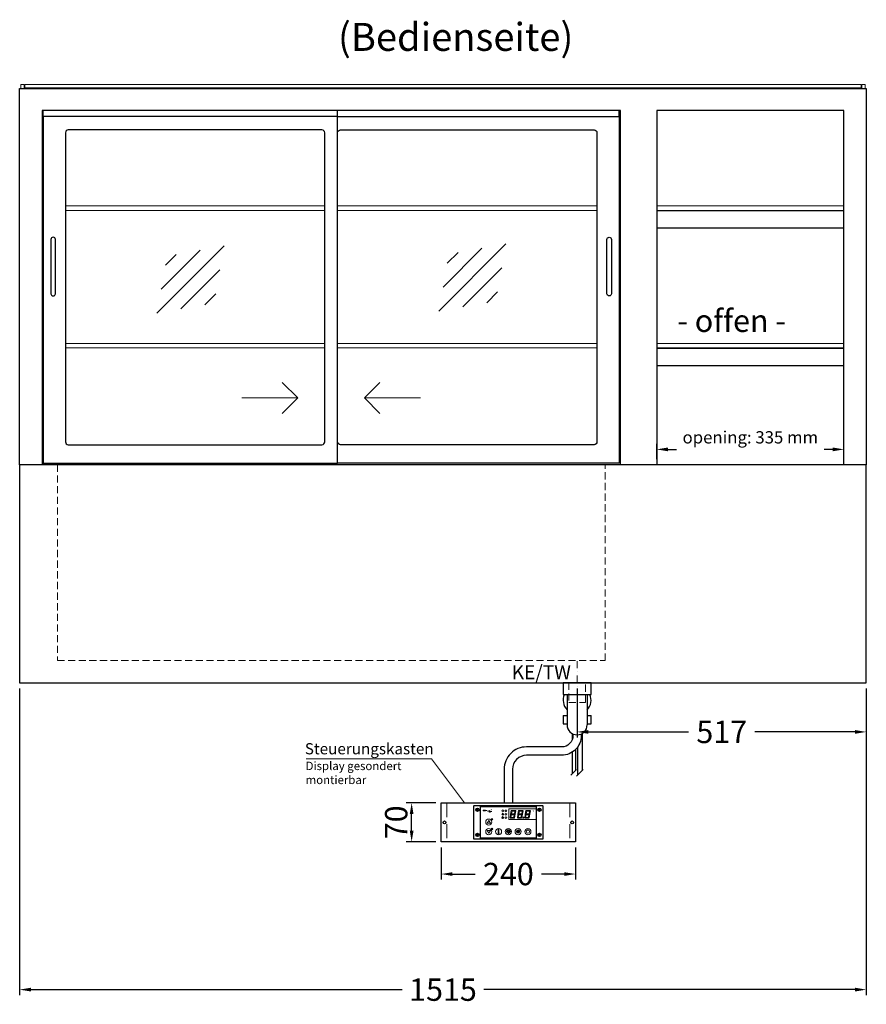
# Model space of a CAD drawing. Units: millimetres. Extents: x 0 to 35692, y 155 to 33414.
# Drawn here: x 29397 to 30912, y 10517 to 12278 of the extents above; entities that cross this region are included whole.
import ezdxf
from ezdxf.enums import TextEntityAlignment as Align

# ---------------------------------------------------------------- set-up
doc = ezdxf.new("R2010")
doc.units = ezdxf.units.MM
doc.header["$LTSCALE"] = 2
doc.header["$PDMODE"] = 34
doc.header["$PDSIZE"] = 5
for name, pattern in [('AUSGEZOGEN', [0]), ('STRICHPUNKT2', [12.7, 6.35, -3.175, 0, -3.175]), ('VERDECKT', [9.525, 6.35, -3.175])]:
    doc.linetypes.add(name, pattern=pattern)
for name, color, linetype, lineweight in [('A_BEMASSUNG', 1, 'Continuous', 13), ('A_GLAS', 4, 'Continuous', 20), ('A_HILFSLINIEN', 7, 'Continuous', 13), ('A_MITTE', 2, 'STRICHPUNKT2', 13), ('A_SCHRAFFUR', 6, 'Continuous', 5), ('A_TEXT', 7, 'Continuous', 20), ('A_VERDECKT', 5, 'VERDECKT', 13), ('A_VOLL', 3, 'Continuous', 30)]:
    doc.layers.add(name, color=color, linetype=linetype, lineweight=lineweight)
doc.styles.add('ARIAL', font='arial.ttf')
doc.styles.add('Arial_35', font='arial.ttf', dxfattribs={"height": 35})
doc.dimstyles.new('STANDARD_Bemassung', dxfattribs={"dimtxt": 40, "dimasz": 20, "dimexe": 10, "dimexo": 10, "dimgap": 15, "dimtad": 0, "dimdec": 0, "dimdsep": 46, "dimtxsty": 'ARIAL', "dimcen": 0.09, "dimclrt": 7, "dimazin": 0, "dimtfac": 1, "dimtdec": 0, "dimtmove": 2, "dimatfit": 3, "dimfxl": 1, "dimtolj": 1, "dimtzin": 0, "dimarcsym": 0})
pattern_1 = [(0, (-208.144, 4.619), (0, 6.985), [5.08, -1.905]), (90, (-208.144, 4.619), (-6.985, 4e-16), [5.08, -1.905])]

# ---------------------------------------------------------------- blocks, each defined once
blk = doc.blocks.new('glassymbol')
at = {"layer": 'A_HILFSLINIEN', "linetype": 'AUSGEZOGEN', "lineweight": -3}
for p, q in [((-60.1, -60.1), (60.1, 60.1)), ((-52.5, -17.2), (17.2, 52.5)), ((-45, 25.7), (-25.7, 45)), ((-17.2, -52.5), (52.5, 17.2)), ((25.7, -45), (45, -25.7))]:
    blk.add_line(p, q, dxfattribs=at)
blk = doc.blocks.new('*D2380')
at = {"layer": 'A_BEMASSUNG', "color": 0, "lineweight": -2, "ltscale": 0.2, "transparency": 16777216}
for p, q in [((30536.8, 11492.2), (30536.8, 11519.8)), ((30871.8, 11492.2), (30871.8, 11519.8)), ((30556.8, 11509.8), (30572.1, 11509.8)), ((30851.8, 11509.8), (30836.6, 11509.8))]:
    blk.add_line(p, q, dxfattribs=at)
at = {"layer": 'A_BEMASSUNG', "color": 0, "ltscale": 0.2, "transparency": 16777216}
for points in [[(30556.8, 11513.1), (30556.8, 11506.4), (30536.8, 11509.8)], [(30851.8, 11513.1), (30851.8, 11506.4), (30871.8, 11509.8)]]:
    blk.add_solid(points, dxfattribs=at)
at = {"layer": 'DEFPOINTS', "color": 0, "ltscale": 0.2, "transparency": 16777216}
for p in [(30871.8, 11509.8), (30536.8, 11482.2), (30871.8, 11482.2)]:
    blk.add_point(p, dxfattribs=at)
at = {"layer": 'A_BEMASSUNG', "color": 7, "ltscale": 0.2, "transparency": 16777216, "insert": (30704.3, 11531.3), "char_height": 22, "attachment_point": 5, "style": 'ARIAL'}
blk.add_mtext('\\A1;opening: 335 mm', dxfattribs=at)
blk = doc.blocks.new('*D2392')
at = {"layer": 'A_BEMASSUNG', "color": 0, "lineweight": -2, "transparency": 16777216}
for p, q in [((29396.8, 11082.2), (29396.8, 10533.4)), ((30911.8, 11082.2), (30911.8, 10533.4)), ((29416.8, 10543.4), (30081.3, 10543.4)), ((30891.8, 10543.4), (30227.3, 10543.4))]:
    blk.add_line(p, q, dxfattribs=at)
at = {"layer": 'A_BEMASSUNG', "color": 0, "transparency": 16777216}
for points in [[(29416.8, 10546.8), (29416.8, 10540.1), (29396.8, 10543.4)], [(30891.8, 10546.8), (30891.8, 10540.1), (30911.8, 10543.4)]]:
    blk.add_solid(points, dxfattribs=at)
at = {"layer": 'DEFPOINTS', "color": 0, "transparency": 16777216}
for p in [(29396.8, 11092.2), (30911.8, 11092.2), (30911.8, 10543.4)]:
    blk.add_point(p, dxfattribs=at)
at = {"layer": 'A_BEMASSUNG', "color": 7, "transparency": 16777216, "insert": (30154.3, 10543.4), "char_height": 40, "attachment_point": 5, "style": 'ARIAL'}
blk.add_mtext('\\A1;1515', dxfattribs=at)
blk = doc.blocks.new('syphon_2')
at = {"layer": 'A_VOLL', "color": 32}
for p, q in [((25, 0), (-25, 0)), ((-25, 0), (25, 0)), ((-25, 0), (-25, -21)), ((25, -21), (25, 0)), ((-25, -21), (25, -21)), ((-18, -21), (-18, -75)), ((18, -21), (18, -75)), ((-25, -58.7), (-18, -58.7)), ((-25, -58.7), (-25, -73.5)), ((17.9, -58.7), (25, -58.7)), ((25, -73.5), (25, -58.7)), ((-25, -73.5), (-17.9, -73.5)), ((18, -73.5), (25, -73.5))]:
    blk.add_line(p, q, dxfattribs=at)
for centre, radius, start, end in [((0, -31), 25, 156.4218, 223.9455), ((0, -31), 25, 316.0545, 23.5782), ((0, -75), 18, 180, 0)]:
    blk.add_arc(centre, radius, start, end, dxfattribs=at)
blk = doc.blocks.new('*U1918')
at = {"layer": 'A_SCHRAFFUR', "ltscale": 2}
h = blk.add_hatch(color=1, dxfattribs=at)
h.dxf.hatch_style = 1
h.paths.add_polyline_path([(19.3, 21.5), (18.8, 21.2), (19.9, 20), (24.6, 20), (26.1, 21.3), (25.9, 21.5)])
h.paths.add_polyline_path([(18.9, 15.2), (18, 14.4), (18.6, 13.7), (23.7, 13.7), (24.6, 14.6), (24, 15.2)])
h.paths.add_polyline_path([(16.1, 8.2), (16.3, 7.9), (17.8, 9.2), (18.6, 13.5), (17.8, 14.3), (17.2, 14.3)])
h.paths.add_polyline_path([(23.4, 7.5), (23.8, 7.7), (22.7, 9), (17.9, 9), (16.5, 7.8), (16.7, 7.5)])
h.paths.add_polyline_path([(29.2, 8.2), (29.4, 7.9), (30.9, 9.2), (31.7, 13.5), (30.9, 14.3), (30.3, 14.3)])
h.paths.add_polyline_path([(36.5, 7.5), (36.9, 7.7), (35.8, 9), (31, 9), (29.6, 7.8), (29.8, 7.5)])
h.paths.add_polyline_path([(36, 9.1), (37, 7.8), (37.3, 8), (38.4, 14.5), (37.8, 14.5), (36.7, 13.4)])
h.paths.add_polyline_path([(37.1, 15.5), (37.8, 14.7), (38.5, 14.7), (39.6, 20.9), (39.4, 21.1), (37.9, 19.8)])
h.paths.add_polyline_path([(32.4, 21.5), (31.9, 21.2), (32.9, 20), (37.7, 20), (39.2, 21.3), (39, 21.5)])
h.paths.add_polyline_path([(30.3, 14.5), (30.9, 14.5), (32, 15.6), (32.8, 19.9), (31.7, 21.1), (31.5, 21)])
edge = h.paths.add_edge_path()
edge.add_arc((26.9, 8.4), 0.9, 0, 360)
h.paths.add_polyline_path([(17.2, 14.5), (17.8, 14.5), (18.9, 15.6), (19.7, 19.9), (18.7, 21.1), (18.4, 21)])
h.paths.add_polyline_path([(22.9, 9.1), (24, 7.8), (24.2, 8), (25.4, 14.5), (24.8, 14.5), (23.6, 13.4)])
at = {"layer": 'A_VOLL', "lineweight": 5, "ltscale": 2}
h = blk.add_hatch(color=152, dxfattribs=at)
h.dxf.hatch_style = 1
h.paths.add_polyline_path([(-44.2, 22), (-45, 22), (-45, 20.4), (-44.2, 20.4)])
h = blk.add_hatch(color=152, dxfattribs=at)
h.dxf.hatch_style = 1
edge = h.paths.add_edge_path()
edge.add_ellipse((-41.8, 21.2), major_axis=(-0.966, 0), ratio=0.81999, start_angle=90, end_angle=270)
edge.add_line((-41.8, 22), (-43.9, 22))
edge.add_line((-43.9, 22), (-43.9, 20.4))
edge.add_line((-43.9, 20.4), (-41.8, 20.4))
edge = h.paths.add_edge_path(flags=16)
edge.add_ellipse((-42.2, 21.2), major_axis=(-0.543, 0), ratio=0.692469, start_angle=90, end_angle=270, ccw=False)
edge.add_line((-42.2, 20.8), (-43.1, 20.8))
edge.add_line((-43.1, 20.8), (-43.1, 21.6))
edge.add_line((-43.1, 21.6), (-42.2, 21.6))
h = blk.add_hatch(color=152, dxfattribs=at)
h.dxf.hatch_style = 1
h.paths.add_polyline_path([(-38, 20.8), (-39.8, 20.8), (-39.8, 21.1), (-38, 21.1), (-38, 21.4), (-39.8, 21.4), (-39.8, 21.6), (-38, 21.6), (-38, 22), (-40.6, 22), (-40.6, 20.4), (-38, 20.4)])
at = {"layer": 'A_VOLL', "lineweight": 5}
h = blk.add_hatch(color=142, dxfattribs=at)
h.dxf.hatch_style = 1
h.paths.add_polyline_path([(-37.8, 20.4), (-37, 20.4), (-36.8, 20.7), (-35.7, 20.7), (-35.5, 20.4), (-34.7, 20.4), (-35.7, 22), (-36.8, 22)])
h.paths.add_polyline_path([(-35.9, 21), (-36.6, 21), (-36.3, 21.6)], flags=16)
at = {"layer": 'A_VOLL', "lineweight": 5, "ltscale": 2}
h = blk.add_hatch(color=152, dxfattribs=at)
h.dxf.hatch_style = 1
h.paths.add_polyline_path([(-36.8, 18.5), (-35.7, 18.5), (-34.7, 20.1), (-35.5, 20.1), (-35.7, 19.8), (-36.8, 19.8), (-37, 20.1), (-37.8, 20.1)])
h.paths.add_polyline_path([(-36.3, 18.9), (-36.6, 19.5), (-35.9, 19.5)], flags=16)
h = blk.add_hatch(color=152, dxfattribs=at)
h.dxf.hatch_style = 1
h.paths.add_polyline_path([(-33.5, 22), (-34.4, 22), (-34.4, 20.4), (-31.8, 20.4), (-31.8, 20.9), (-33.5, 20.9)])
at = {"layer": 'A_VOLL', "lineweight": 5}
h = blk.add_hatch(color=142, dxfattribs=at)
h.dxf.hatch_style = 1
h.paths.add_polyline_path([(-31.8, 20.1), (-32.8, 20.1), (-33.6, 19.5), (-33.6, 20.1), (-34.4, 20.1), (-34.4, 18.5), (-33.6, 18.5), (-33.6, 19.1), (-32.8, 18.5), (-31.8, 18.5), (-32.9, 19.3)])
at = {"layer": 'A_VOLL', "lineweight": 5, "ltscale": 2}
h = blk.add_hatch(color=152, dxfattribs=at)
h.dxf.hatch_style = 1
edge = h.paths.add_edge_path()
edge.add_spline(control_points=[(-30.9, 23.3), (-30.8, 23.3), (-30.8, 23.3), (-30.8, 23.3), (-30.8, 23.3), (-30.8, 23.3), (-30.8, 23.3), (-30.8, 23.3), (-30.7, 23.3), (-30.7, 23.3), (-30.7, 23.3), (-30.7, 23.3), (-30.7, 23.3), (-30.7, 23.3), (-30.7, 23.3), (-30.7, 23.3), (-30.7, 23.3), (-30.7, 23.3), (-30.7, 23.3), (-30.7, 23.3), (-30.7, 23.3), (-30.7, 23.3), (-30.7, 23.3), (-30.6, 23.3), (-30.6, 23.3), (-30.6, 23.3), (-30.6, 23.3), (-30.6, 23.3), (-30.6, 23.3), (-30.6, 23.3), (-30.6, 23.3), (-30.6, 23.3), (-30.6, 23.3), (-30.6, 23.2), (-30.6, 23.2), (-30.5, 23.2), (-30.5, 23.2), (-30.5, 23.2), (-30.5, 23.2), (-30.5, 23.2), (-30.5, 23.2), (-30.5, 23.2), (-30.5, 23.1), (-30.5, 23.1), (-30.5, 23.1), (-30.5, 23.1), (-30.5, 23.1), (-30.4, 23.1), (-30.4, 23.1), (-30.4, 23.1), (-30.4, 23.1), (-30.4, 23.1), (-30.4, 23.1), (-30.4, 23), (-30.4, 23), (-30.4, 23), (-30.4, 23), (-30.4, 23), (-30.4, 23), (-30.4, 22.9), (-30.4, 22.9), (-30.4, 22.9), (-30.4, 22.9), (-30.4, 22.9), (-30.4, 22.9), (-30.4, 22.9), (-30.4, 22.9), (-30.4, 22.9), (-30.4, 22.8), (-30.4, 22.8)], knot_values=[4.863694, 4.863694, 4.863694, 4.863694, 43.062292, 43.062292, 86.124584, 86.124584, 129.186877, 129.186877, 165.057676, 165.057676, 178.068826, 178.068826, 185.662822, 185.662822, 191.793507, 191.793507, 197.924192, 197.924192, 210.185563, 210.185563, 234.708304, 234.708304, 286.60672, 286.60672, 338.505135, 338.505135, 363.856116, 363.856116, 382.147152, 382.147152, 400.438188, 400.438188, 437.020259, 437.020259, 498.239676, 498.239676, 559.459093, 559.459093, 588.764848, 588.764848, 618.070602, 618.070602, 676.68211, 676.68211, 719.456576, 719.456576, 757.852031, 757.852031, 791.058574, 791.058574, 808.308625, 808.308625, 825.558676, 825.558676, 860.058777, 860.058777, 936.33843, 936.33843, 1012.618083, 1012.618083, 1035.316028, 1035.316028, 1053.57715, 1053.57715, 1088.069716, 1088.069716, 1157.054847, 1157.054847, 1221.527367, 1221.527367, 1221.527367, 1221.527367], degree=3, periodic=0)
edge.add_arc((-31.3, 20.2), 2.82, 63.3779, 71.7891, ccw=False)
edge.add_arc((-32.7, 23.4), 2.77, 344.5491, 365.4236)
edge.add_arc((-30.2, 20.9), 2.77, 84.5764, 138.8788)
edge.add_arc((-31.3, 20.2), 2.77, 79.7215, 111.1073, ccw=False)
edge.add_arc((-33.4, 22.3), 2.72, 11.8018, 20.7288)
at = {"layer": 'A_VOLL', "lineweight": 5}
h = blk.add_hatch(color=142, dxfattribs=at)
h.dxf.hatch_style = 1
h.paths.add_polyline_path([(-30.8, 19.8), (-29.1, 19.8), (-29.1, 20.1), (-31.6, 20.1), (-31.6, 18.5), (-29.1, 18.5), (-29.1, 18.9), (-30.8, 18.9), (-30.8, 19.2), (-29.1, 19.2), (-29.1, 19.5), (-30.8, 19.5)])
h = blk.add_hatch(color=142, dxfattribs=at)
h.dxf.hatch_style = 1
edge = h.paths.add_edge_path()
edge.add_arc((-31.3, 20.2), 2.77, 63.1865, 72.4271)
edge.add_spline(control_points=[(-30.4, 22.8), (-30.4, 22.8), (-30.5, 22.9), (-30.5, 23.1), (-30.5, 23.2), (-30.6, 23.2), (-30.7, 23.3), (-30.8, 23.3), (-30.8, 23.3)], knot_values=[0, 0, 0, 0, 234.242997, 477.413086, 703.505144, 904.986999, 1090.166187, 1278.343845, 1278.343845, 1278.343845, 1278.343845], degree=3, periodic=0)
edge.add_arc((-33.4, 22.3), 2.77, -21.1073, 19.5838, ccw=False)
edge.add_arc((-32.7, 23.4), 2.77, 311.1212, 343.5141)
h = blk.add_hatch(dxfattribs=at)
h.set_pattern_fill('ANGLE', color=251)
h.set_pattern_definition(pattern_1)
h.paths.add_polyline_path([(-18, -18.8, 3.213033), (-17, -18.8), (-17, -17.4), (-18, -17.4)])
h = blk.add_hatch(dxfattribs=at)
h.set_pattern_fill('ANGLE', color=251)
h.set_pattern_definition(pattern_1)
h.paths.add_polyline_path([(0.7, -13.3), (-0.7, -13.3), (-0.7, -15.2, -0.251622), (0.7, -15.2)])
h = blk.add_hatch(color=251, dxfattribs=at)
h.dxf.hatch_style = 1
edge = h.paths.add_edge_path()
edge.add_arc((17.5, -16.5), 3, 0, 360)
at = {"layer": 'A_VOLL', "color": 251, "lineweight": 5}
for p, q in [((-8.6, 21.5), (-11, 21.9)), ((-8.6, 19.5), (-11, 19)), ((-30.3, 5.4), (-30.7, 5.8)), ((-27.8, 5.4), (-30.7, 5.4)), ((-29.8, 6.3), (-30.3, 6.4)), ((-29.3, 5.4), (-30, 6.7)), ((-29.8, 6.3), (-29.6, 6.8)), ((-29.3, 5.4), (-28.6, 6.7)), ((-28.8, 6.3), (-29, 6.8)), ((-28.8, 6.3), (-28.2, 6.4)), ((-28.3, 5.4), (-27.9, 5.8)), ((-8.2, 14.5), (-11.8, 14.5)), ((-11.2, 14.5), (-11.7, 15)), ((-10.6, 15.5), (-11.3, 15.7)), ((-10, 14.5), (-10.9, 16.1)), ((-10.9, 14.3), (-10.9, 14.3)), ((-10.9, 14.3), (-10.9, 14.3)), ((-10.6, 15.5), (-10.4, 16.3)), ((-10.5, 13.5), (-10.5, 13.5)), ((-10.5, 13.5), (-10.5, 13.5)), ((-10, 14.5), (-9.1, 16.1)), ((-10, 14.3), (-10, 14.3)), ((-10, 14.3), (-10, 14.3)), ((-9.4, 15.5), (-9.6, 16.3)), ((-9.5, 13.5), (-9.5, 13.5)), ((-9.4, 15.5), (-8.7, 15.7)), ((-9.1, 14.3), (-9.1, 14.3)), ((-9.1, 14.3), (-9.1, 14.3)), ((-8.8, 14.5), (-8.3, 15)), ((-30.6, -13.2), (-27.8, -10.4)), ((-30.6, -10.4), (-27.8, -13.2)), ((-29.9, -11.2), (-28.4, -10.5)), ((-29.9, -12.5), (-28.4, -13.2)), ((-28.4, -10.5), (-28.4, -13.2)), ((-18, -18.8), (-18, -12.8)), ((-18, -17.4), (-17, -17.4)), ((-17, -18.8), (-17, -12.8)), ((-1.9, -16.5), (-4.2, -16.5)), ((-1.4, -15.2), (-3, -13.6)), ((-0.7, -15.2), (-0.7, -13.3)), ((-0.7, -13.3), (0.7, -13.3)), ((0.7, -15.2), (0.7, -13.3)), ((1.4, -15.2), (3, -13.6)), ((1.9, -16.5), (4.2, -16.5)), ((35, -14.6), (35, -12.6)), ((-1.4, -17.8), (-3, -19.4)), ((0, -18.4), (0, -20.7)), ((1.4, -17.8), (3, -19.4))]:
    blk.add_line(p, q, dxfattribs=at)
at = {"layer": 'A_VOLL', "color": 107}
blk.add_lwpolyline([(-61.5, -29.5), (61.5, -29.5, 0.414214), (62.5, -28.5), (62.5, 28.5, 0.414214), (61.5, 29.5), (-61.5, 29.5, 0.414214), (-62.5, 28.5), (-62.5, -28.5, 0.414214)], format="xyb", close=True, dxfattribs=at)
at = {"layer": 'A_VOLL', "color": 251}
blk.add_lwpolyline([(50, -28.5), (-50, -28.5), (-50, 28.5), (50, 28.5)], close=True, dxfattribs=at)
at = {"layer": 'A_VOLL', "color": 152, "lineweight": 5, "ltscale": 2}
blk.add_lwpolyline([(-44.2, 20.4), (-45, 20.4), (-45, 22), (-44.2, 22)], close=True, dxfattribs=at)
blk.add_lwpolyline([(-41.8, 22), (-43.9, 22), (-43.9, 22), (-43.9, 20.4), (-43.9, 20.4), (-41.8, 20.4)], dxfattribs=at)
at = {"layer": 'A_VOLL', "color": 142, "lineweight": 5}
blk.add_lwpolyline([(-32.9, 19.3), (-31.8, 18.5), (-32.8, 18.5), (-33.6, 19.1), (-33.6, 18.5), (-34.4, 18.5), (-34.4, 20.1), (-33.6, 20.1), (-33.6, 19.5), (-32.8, 20.1), (-31.8, 20.1)], close=True, dxfattribs=at)
at = {"layer": 'A_VOLL', "color": 251, "lineweight": 5}
blk.add_lwpolyline([(50, 24), (1, 24), (1, 5), (50, 5)], dxfattribs=at)
at = {"layer": 'A_VOLL', "color": 18, "lineweight": 5}
for points in [[(4.1, 14.5), (4.7, 14.5), (5.8, 15.6), (6.6, 19.9), (5.6, 21.1), (5.3, 21)], [(6.2, 21.5), (5.7, 21.2), (6.8, 20), (11.6, 20), (13.1, 21.3), (12.8, 21.5)], [(10.9, 15.5), (11.7, 14.7), (12.3, 14.7), (13.4, 20.9), (13.2, 21.1), (11.7, 19.8)], [(17.2, 14.5), (17.8, 14.5), (18.9, 15.6), (19.7, 19.9), (18.7, 21.1), (18.4, 21)], [(19.3, 21.5), (18.8, 21.2), (19.9, 20), (24.6, 20), (26.1, 21.3), (25.9, 21.5)], [(24, 15.5), (24.8, 14.7), (25.4, 14.7), (26.5, 20.9), (26.3, 21.1), (24.8, 19.8)], [(30.3, 14.5), (30.9, 14.5), (32, 15.6), (32.8, 19.9), (31.7, 21.1), (31.5, 21)], [(32.4, 21.5), (31.9, 21.2), (32.9, 20), (37.7, 20), (39.2, 21.3), (39, 21.5)], [(37.1, 15.5), (37.8, 14.7), (38.5, 14.7), (39.6, 20.9), (39.4, 21.1), (37.9, 19.8)], [(3, 8.2), (3.2, 7.9), (4.7, 9.2), (5.5, 13.5), (4.7, 14.3), (4.1, 14.3)], [(10.3, 7.5), (10.7, 7.7), (9.6, 9), (4.8, 9), (3.4, 7.8), (3.7, 7.5)], [(5.8, 15.2), (4.9, 14.4), (5.5, 13.7), (10.6, 13.7), (11.5, 14.6), (10.9, 15.2)], [(9.8, 9.1), (10.9, 7.8), (11.1, 8), (12.3, 14.5), (11.7, 14.5), (10.5, 13.4)], [(16.1, 8.2), (16.3, 7.9), (17.8, 9.2), (18.6, 13.5), (17.8, 14.3), (17.2, 14.3)], [(23.4, 7.5), (23.8, 7.7), (22.7, 9), (17.9, 9), (16.5, 7.8), (16.7, 7.5)], [(18.9, 15.2), (18, 14.4), (18.6, 13.7), (23.7, 13.7), (24.6, 14.6), (24, 15.2)], [(22.9, 9.1), (24, 7.8), (24.2, 8), (25.4, 14.5), (24.8, 14.5), (23.6, 13.4)], [(29.2, 8.2), (29.4, 7.9), (30.9, 9.2), (31.7, 13.5), (30.9, 14.3), (30.3, 14.3)], [(36.5, 7.5), (36.9, 7.7), (35.8, 9), (31, 9), (29.6, 7.8), (29.8, 7.5)], [(32, 15.2), (31.1, 14.4), (31.7, 13.7), (36.8, 13.7), (37.7, 14.6), (37, 15.2)], [(36, 9.1), (37, 7.8), (37.3, 8), (38.4, 14.5), (37.8, 14.5), (36.7, 13.4)]]:
    blk.add_lwpolyline(points, close=True, dxfattribs=at)
at = {"layer": 'A_VOLL', "color": 251, "lineweight": 5}
for points in [[(-35, 3.6), (-38, -1.7), (-32, -1.7)], [(-35, -19.6), (-38, -14.3), (-32, -14.3)], [(-30.4, -11.2), (-29.9, -11.2), (-29.9, -12.5), (-30.4, -12.5)]]:
    blk.add_lwpolyline(points, close=True, dxfattribs=at)
blk.add_lwpolyline([(-9.8, 9.4, 0.147189), (-9.7, 9.6, 0.492531), (-10, 10.3, 0.11718), (-10.5, 10.3, 0.14275), (-10.9, 10, 0.235459), (-11.1, 9.5, 0.275172), (-10.5, 8.7), (-10.4, 8.7, 0.080431), (-10.4, 8.6, -0.292394), (-11, 8.8, 0.147189), (-11.2, 8.9, 0.492531), (-11.8, 8.6, 0.11718), (-11.8, 8.1, 0.14275), (-11.6, 7.7, 0.235459), (-11.1, 7.5, 0.275172), (-10.3, 8.1), (-10.2, 8.2, 0.080431), (-10.1, 8.2, -0.292394), (-10.3, 7.6, 0.147189), (-10.5, 7.4, 0.492531), (-10.2, 6.8, 0.11718), (-9.6, 6.8, 0.14275), (-9.3, 7, 0.235459), (-9.1, 7.5, 0.275172), (-9.7, 8.3), (-9.8, 8.4, 0.080431), (-9.7, 8.5, -0.292394), (-9.2, 8.3, 0.147189), (-9, 8.1, 0.492531), (-8.4, 8.4, 0.11718), (-8.4, 9, 0.14275), (-8.6, 9.3, 0.235459), (-9.1, 9.5, 0.275172), (-9.9, 8.9), (-9.9, 8.8, 0.080431), (-10, 8.9, -0.292394), (-9.8, 9.4, 0.147189)], format="xyb", close=True, dxfattribs=at)
at = {"layer": 'A_VOLL', "color": 35}
for centre, radius in [((-55.5, 22.5), 3), ((-55.5, 22.5), 1.5), ((55.5, 22.5), 3), ((55.5, 22.5), 1.5), ((-55.5, -22.5), 3), ((-55.5, -22.5), 1.5), ((55.5, -22.5), 3), ((55.5, -22.5), 1.5)]:
    blk.add_circle(centre, radius, dxfattribs=at)
at = {"layer": 'A_VOLL', "color": 251, "lineweight": 5}
for centre, radius in [((-10, 20.5), 1.75), ((-35, 0.5), 5.5), ((-10.1, 8.5), 0.18), ((-35, -16.5), 5.5), ((-17.5, -16.5), 5.5), ((0, -16.5), 5.5), ((0, -16.5), 1.42), ((17.5, -16.5), 5.5), ((17.5, -16.5), 3), ((35, -16.5), 5.5)]:
    blk.add_circle(centre, radius, dxfattribs=at)
at = {"layer": 'A_VOLL', "color": 18, "lineweight": 5}
for centre, radius in [((-4.5, 20.5), 1.5), ((-4.5, 14.5), 1.5), ((-4.5, 8.5), 1.5), ((26.9, 8.4), 0.9)]:
    blk.add_circle(centre, radius, dxfattribs=at)
at = {"layer": 'A_VOLL', "color": 251, "lineweight": 5}
for centre, radius, start, end in [((-17.5, -13.5), 0.862, 55.4243, 124.5757), ((35, -16.5), 3, 93.8226, 86.1774), ((-17.5, -19.5), 0.862, 124.5757, 55.4243)]:
    blk.add_arc(centre, radius, start, end, dxfattribs=at)
at = {"layer": 'A_VOLL', "color": 152, "lineweight": 5, "ltscale": 2}
blk.add_ellipse((-41.8, 21.2), major_axis=(-0.966, 0), ratio=0.81999, start_param=1.570796, end_param=4.712389, dxfattribs=at)
at = {"layer": 'A_VOLL', "color": 251, "lineweight": 5}
for points, weights, knots in [([(-29.9, 4.7), (-29.8, 4.8), (-29.8, 4.8), (-29.9, 5), (-30, 5.2), (-30, 5.3), (-30.1, 5.2), (-30.2, 5), (-30.3, 4.8), (-30.2, 4.8), (-30.2, 4.7), (-30.1, 4.7), (-30.1, 4.7), (-30, 4.7), (-30, 4.7), (-29.9, 4.7), (-29.9, 4.7)], [1, 1, 1, 1, 1, 1, 1, 1, 1, 1, 1, 0.969226810132, 0.969226810132, 1, 0.969226810132, 0.969226810132, 1], [0, 0, 0, 0, 0.562641, 1.244962, 2.933066, 2.933066, 2.933066, 4.62117, 5.303491, 5.866132, 5.866132, 5.866132, 6.476177, 6.476177, 6.476177, 7.086222, 7.086222, 7.086222, 7.086222]), ([(-29.5, 4.1), (-29.5, 4.1), (-29.4, 4.2), (-29.6, 4.4), (-29.6, 4.5), (-29.7, 4.6), (-29.7, 4.5), (-29.8, 4.4), (-29.9, 4.2), (-29.9, 4.1), (-29.8, 4.1), (-29.8, 4), (-29.7, 4), (-29.7, 4), (-29.6, 4), (-29.6, 4), (-29.5, 4.1)], [1, 1, 1, 1, 1, 1, 1, 1, 1, 1, 1, 0.969226810132, 0.969226810132, 1, 0.969226810132, 0.969226810132, 1], [0, 0, 0, 0, 0.562641, 1.244962, 2.933066, 2.933066, 2.933066, 4.62117, 5.303491, 5.866132, 5.866132, 5.866132, 6.476177, 6.476177, 6.476177, 7.086222, 7.086222, 7.086222, 7.086222]), ([(-29.1, 4.7), (-29.1, 4.8), (-29.1, 4.8), (-29.2, 5), (-29.2, 5.2), (-29.3, 5.3), (-29.3, 5.2), (-29.4, 5), (-29.5, 4.8), (-29.5, 4.8), (-29.5, 4.7), (-29.4, 4.7), (-29.4, 4.7), (-29.3, 4.7), (-29.2, 4.7), (-29.2, 4.7), (-29.1, 4.7)], [1, 1, 1, 1, 1, 1, 1, 1, 1, 1, 1, 0.969226810132, 0.969226810132, 1, 0.969226810132, 0.969226810132, 1], [0, 0, 0, 0, 0.562641, 1.244962, 2.933066, 2.933066, 2.933066, 4.62117, 5.303491, 5.866132, 5.866132, 5.866132, 6.476177, 6.476177, 6.476177, 7.086222, 7.086222, 7.086222, 7.086222]), ([(-28.9, 4), (-28.8, 4), (-28.8, 4), (-28.7, 4.1), (-28.7, 4.1), (-28.7, 4.2), (-28.8, 4.4), (-28.8, 4.5), (-28.9, 4.6), (-28.9, 4.5), (-29, 4.4), (-29.1, 4.2), (-29.1, 4.1), (-29.1, 4.1), (-29, 4), (-29, 4), (-28.9, 4)], [1, 0.969226810132, 0.969226810132, 1, 1, 1, 1, 1, 1, 1, 1, 1, 1, 1, 0.969226810132, 0.969226810132, 1], [0, 0, 0, 0, 0.610045, 0.610045, 0.610045, 1.172686, 1.855007, 3.543111, 3.543111, 3.543111, 5.231215, 5.913536, 6.476177, 6.476177, 6.476177, 7.086222, 7.086222, 7.086222, 7.086222]), ([(-28.6, 4.7), (-28.5, 4.7), (-28.4, 4.7), (-28.4, 4.7), (-28.4, 4.8), (-28.3, 4.8), (-28.4, 5), (-28.5, 5.2), (-28.6, 5.3), (-28.6, 5.2), (-28.7, 5), (-28.8, 4.8), (-28.7, 4.8), (-28.7, 4.7), (-28.7, 4.7), (-28.6, 4.7), (-28.6, 4.7)], [1, 0.969226810132, 0.969226810132, 1, 1, 1, 1, 1, 1, 1, 1, 1, 1, 1, 0.969226810132, 0.969226810132, 1], [0, 0, 0, 0, 0.610045, 0.610045, 0.610045, 1.172686, 1.855007, 3.543111, 3.543111, 3.543111, 5.231215, 5.913536, 6.476177, 6.476177, 6.476177, 7.086222, 7.086222, 7.086222, 7.086222]), ([(-10.7, 13.6), (-10.7, 13.7), (-10.6, 13.8), (-10.8, 14), (-10.9, 14.2), (-10.9, 14.3), (-11, 14.2), (-11.1, 14), (-11.2, 13.8), (-11.2, 13.7), (-11.1, 13.6), (-11.1, 13.6), (-11, 13.6), (-10.9, 13.5), (-10.8, 13.6), (-10.8, 13.6), (-10.7, 13.6)], [1, 1, 1, 1, 1, 1, 1, 1, 1, 1, 1, 0.969226810132, 0.969226810132, 1, 0.969226810132, 0.969226810132, 1], [0, 0, 0, 0, 0.562641, 1.244962, 2.933066, 2.933066, 2.933066, 4.62117, 5.303491, 5.866132, 5.866132, 5.866132, 6.476177, 6.476177, 6.476177, 7.086222, 7.086222, 7.086222, 7.086222]), ([(-10.3, 12.8), (-10.3, 12.9), (-10.2, 13), (-10.3, 13.2), (-10.4, 13.4), (-10.5, 13.5), (-10.6, 13.4), (-10.7, 13.2), (-10.8, 13), (-10.7, 12.9), (-10.7, 12.8), (-10.6, 12.8), (-10.6, 12.7), (-10.5, 12.7), (-10.4, 12.7), (-10.3, 12.8), (-10.3, 12.8)], [1, 1, 1, 1, 1, 1, 1, 1, 1, 1, 1, 0.969226810132, 0.969226810132, 1, 0.969226810132, 0.969226810132, 1], [0, 0, 0, 0, 0.562641, 1.244962, 2.933066, 2.933066, 2.933066, 4.62117, 5.303491, 5.866132, 5.866132, 5.866132, 6.476177, 6.476177, 6.476177, 7.086222, 7.086222, 7.086222, 7.086222]), ([(-9.8, 13.6), (-9.8, 13.7), (-9.7, 13.8), (-9.8, 14), (-9.9, 14.2), (-10, 14.3), (-10.1, 14.2), (-10.2, 14), (-10.3, 13.8), (-10.2, 13.7), (-10.2, 13.6), (-10.1, 13.6), (-10.1, 13.6), (-10, 13.5), (-9.9, 13.6), (-9.9, 13.6), (-9.8, 13.6)], [1, 1, 1, 1, 1, 1, 1, 1, 1, 1, 1, 0.969226810132, 0.969226810132, 1, 0.969226810132, 0.969226810132, 1], [0, 0, 0, 0, 0.562641, 1.244962, 2.933066, 2.933066, 2.933066, 4.62117, 5.303491, 5.866132, 5.866132, 5.866132, 6.476177, 6.476177, 6.476177, 7.086222, 7.086222, 7.086222, 7.086222]), ([(-9.3, 12.8), (-9.3, 12.9), (-9.2, 13), (-9.3, 13.2), (-9.4, 13.4), (-9.5, 13.5), (-9.6, 13.4), (-9.7, 13.2), (-9.8, 13), (-9.7, 12.9), (-9.7, 12.8), (-9.7, 12.8), (-9.6, 12.7), (-9.5, 12.7), (-9.4, 12.7), (-9.4, 12.8), (-9.3, 12.8)], [1, 1, 1, 1, 1, 1, 1, 1, 1, 1, 1, 0.969226810132, 0.969226810132, 1, 0.969226810132, 0.969226810132, 1], [0, 0, 0, 0, 0.562641, 1.244962, 2.933066, 2.933066, 2.933066, 4.62117, 5.303491, 5.866132, 5.866132, 5.866132, 6.476177, 6.476177, 6.476177, 7.086222, 7.086222, 7.086222, 7.086222]), ([(-8.9, 13.6), (-8.8, 13.7), (-8.8, 13.8), (-8.9, 14), (-9, 14.2), (-9.1, 14.3), (-9.1, 14.2), (-9.2, 14), (-9.4, 13.8), (-9.3, 13.7), (-9.3, 13.6), (-9.2, 13.6), (-9.2, 13.6), (-9.1, 13.5), (-9, 13.6), (-8.9, 13.6), (-8.9, 13.6)], [1, 1, 1, 1, 1, 1, 1, 1, 1, 1, 1, 0.969226810132, 0.969226810132, 1, 0.969226810132, 0.969226810132, 1], [0, 0, 0, 0, 0.562641, 1.244962, 2.933066, 2.933066, 2.933066, 4.62117, 5.303491, 5.866132, 5.866132, 5.866132, 6.476177, 6.476177, 6.476177, 7.086222, 7.086222, 7.086222, 7.086222])]:
    blk.add_rational_spline(points, weights, degree=3, knots=knots, dxfattribs=at)
at = {"layer": 'A_VOLL', "color": 251, "lineweight": 5, "style": 'Arial_35'}
blk.add_text('°C', height=2.8, dxfattribs=at).set_placement((42.4, 18.8))
blk = doc.blocks.new('Steuerungskasten NEU')
at = {"layer": 'A_VERDECKT', "ltscale": 2}
for points in [[(-110, 0), (-110, -70)], [(110, 0), (110, -70)]]:
    blk.add_lwpolyline(points, dxfattribs=at)
at = {"layer": 'A_VOLL', "ltscale": 2}
blk.add_lwpolyline([(-120, 0), (120, 0), (120, -70), (-120, -70)], close=True, dxfattribs=at)
for centre in [(-114.25, -35), (114.25, -35)]:
    blk.add_circle(centre, 2.5, dxfattribs=at)
at = {"layer": 'A_BEMASSUNG'}
blk.add_blockref('*U1918', (0, -35), dxfattribs=at)
blk = doc.blocks.new('*D2592')
at = {"layer": 'A_BEMASSUNG', "color": 0, "lineweight": -2, "ltscale": 2, "transparency": 16777216}
for p, q in [((30151.3, 10797.6), (30151.3, 10740.2)), ((30391.3, 10797.6), (30391.3, 10740.2)), ((30171.3, 10750.2), (30211.9, 10750.2)), ((30371.3, 10750.2), (30330.8, 10750.2))]:
    blk.add_line(p, q, dxfattribs=at)
at = {"layer": 'A_BEMASSUNG', "color": 0, "ltscale": 2, "transparency": 16777216}
for points in [[(30171.3, 10753.5), (30171.3, 10746.8), (30151.3, 10750.2)], [(30371.3, 10753.5), (30371.3, 10746.8), (30391.3, 10750.2)]]:
    blk.add_solid(points, dxfattribs=at)
at = {"layer": 'DEFPOINTS', "color": 0, "ltscale": 2, "transparency": 16777216}
for p in [(30151.3, 10807.6), (30391.3, 10807.6), (30391.3, 10750.2)]:
    blk.add_point(p, dxfattribs=at)
at = {"layer": 'A_BEMASSUNG', "color": 7, "ltscale": 2, "transparency": 16777216, "insert": (30271.3, 10750.2), "char_height": 40, "attachment_point": 5, "style": 'ARIAL'}
blk.add_mtext('\\A1;240', dxfattribs=at)
blk = doc.blocks.new('*D2593')
at = {"layer": 'A_BEMASSUNG', "color": 0, "lineweight": -2, "ltscale": 2, "transparency": 16777216}
for p, q in [((30141.3, 10877.6), (30088.2, 10877.6)), ((30098.2, 10827.6), (30098.2, 10857.6)), ((30141.3, 10807.6), (30088.2, 10807.6))]:
    blk.add_line(p, q, dxfattribs=at)
at = {"layer": 'A_BEMASSUNG', "color": 0, "ltscale": 2, "transparency": 16777216}
for points in [[(30094.9, 10857.6), (30101.6, 10857.6), (30098.2, 10877.6)], [(30094.9, 10827.6), (30101.6, 10827.6), (30098.2, 10807.6)]]:
    blk.add_solid(points, dxfattribs=at)
at = {"layer": 'DEFPOINTS', "color": 0, "ltscale": 2, "transparency": 16777216}
for p in [(30098.2, 10877.6), (30151.3, 10877.6), (30151.3, 10807.6)]:
    blk.add_point(p, dxfattribs=at)
at = {"layer": 'A_BEMASSUNG', "color": 7, "ltscale": 2, "transparency": 16777216, "insert": (30070.6, 10842.6), "char_height": 40, "attachment_point": 5, "rotation": 90, "style": 'ARIAL'}
blk.add_mtext('\\A1;70', dxfattribs=at)
blk = doc.blocks.new('*D2394')
at = {"layer": 'A_BEMASSUNG', "color": 0, "lineweight": -2, "ltscale": 2, "transparency": 16777216}
for p, q in [((30394.3, 11082.2), (30394.3, 10994.4)), ((30911.8, 11082.2), (30911.8, 10994.4)), ((30414.3, 11004.4), (30593.9, 11004.4)), ((30891.8, 11004.4), (30712.3, 11004.4))]:
    blk.add_line(p, q, dxfattribs=at)
at = {"layer": 'A_BEMASSUNG', "color": 0, "ltscale": 2, "transparency": 16777216}
for points in [[(30414.3, 11007.7), (30414.3, 11001.1), (30394.3, 11004.4)], [(30891.8, 11007.7), (30891.8, 11001.1), (30911.8, 11004.4)]]:
    blk.add_solid(points, dxfattribs=at)
at = {"layer": 'DEFPOINTS', "color": 0, "ltscale": 2, "transparency": 16777216}
for p in [(30394.3, 11092.2), (30911.8, 11092.2), (30911.8, 11004.4)]:
    blk.add_point(p, dxfattribs=at)
at = {"layer": 'A_BEMASSUNG', "color": 7, "ltscale": 2, "transparency": 16777216, "insert": (30653.1, 11004.4), "char_height": 40, "attachment_point": 5, "style": 'ARIAL'}
blk.add_mtext('\\A1;517', dxfattribs=at)

msp = doc.modelspace()

# ---------------------------------------------------------------- linework, layer by layer
at = {"layer": 'A_GLAS'}
for points in [[(29404.8, 12155.2), (29404.8, 12162.2), (29398.8, 12162.2), (29398.8, 12155.2)], [(30903.8, 12155.2), (30903.8, 12162.2), (30909.8, 12162.2), (30909.8, 12155.2)], [(29942.8, 11945.2), (29478.8, 11945.2)], [(30429.8, 11945.2), (29965.8, 11945.2)], [(30871.8, 11945.2), (30536.8, 11945.2)], [(29478.8, 11937.2), (29942.8, 11937.2)], [(29965.8, 11937.2), (30429.8, 11937.2)], [(30536.8, 11937.2), (30871.8, 11937.2)], [(29942.8, 11699.2), (29478.8, 11699.2)], [(30429.8, 11699.2), (29965.8, 11699.2)], [(30871.8, 11699.2), (30536.8, 11699.2)], [(29478.8, 11691.2), (29942.8, 11691.2)], [(29965.8, 11691.2), (30429.8, 11691.2)], [(30536.8, 11691.2), (30871.8, 11691.2)]]:
    msp.add_lwpolyline(points, dxfattribs=at)
msp.add_lwpolyline([(30902.8, 12156.2), (30902.8, 12162.2), (29405.8, 12162.2), (29405.8, 12156.2)], close=True, dxfattribs=at)
at = {"layer": 'A_HILFSLINIEN', "ltscale": 0.2}
for p, q in [((29794.3, 11601.8), (29894.3, 11601.8)), ((30113.9, 11601.8), (30013.9, 11601.8))]:
    msp.add_line(p, q, dxfattribs=at)
for points in [[(29866.7, 11629.4), (29894.3, 11601.8), (29866.7, 11574.2)], [(30041.5, 11629.4), (30013.9, 11601.8), (30041.5, 11574.2)]]:
    msp.add_lwpolyline(points, dxfattribs=at)
at = {"layer": 'A_MITTE'}
msp.add_line((30394.3, 11067.2), (30394.3, 11132.2), dxfattribs=at)
at = {"layer": 'A_TEXT', "linetype": 'AUSGEZOGEN', "lineweight": 15}
msp.add_lwpolyline([(29909.7, 10956.4), (30134, 10956.4), (30193.1, 10877.6)], dxfattribs=at)
at = {"layer": 'A_VERDECKT'}
for points in [[(29464.3, 11482.2), (29464.3, 11132.2), (30444.3, 11132.2), (30444.3, 11482.2)], [(30379.3, 11092.2), (30379.3, 11057.2), (30409.3, 11057.2), (30409.3, 11092.2)]]:
    msp.add_lwpolyline(points, dxfattribs=at)
at = {"layer": 'A_VOLL'}
for p, q in [((29438.8, 12105.2), (29438.8, 12115.7)), ((29965.8, 12105.2), (29965.8, 12115.7)), ((30469.8, 12105.2), (30469.8, 12115.7))]:
    msp.add_line(p, q, dxfattribs=at)
at = {"layer": 'A_VOLL', "color": 94}
for p, q in [((30871.8, 11936.2), (30536.8, 11936.2)), ((30871.8, 11905.2), (30536.8, 11905.2)), ((30871.8, 11690.2), (30536.8, 11690.2)), ((30871.8, 11659.2), (30536.8, 11659.2))]:
    msp.add_line(p, q, dxfattribs=at)
at = {"layer": 'A_VOLL', "color": 241}
for p, q in [((30385.3, 11001.6), (30385.3, 10990)), ((30403.3, 11001.6), (30403.3, 10935.2)), ((30391.3, 10972.6), (30391.3, 10935.2)), ((30395.3, 10977.3), (30395.3, 10927.2)), ((30385.3, 10967.9), (30385.3, 10929.2)), ((30383.3, 10927.2), (30393.3, 10937.2)), ((30393.3, 10925.2), (30405.3, 10937.2))]:
    msp.add_line(p, q, dxfattribs=at)
at = {"layer": 'A_VOLL'}
for points in [[(29396.8, 11482.2), (29396.8, 12155.2), (30911.8, 12155.2), (30911.8, 11482.2)], [(30471.8, 11482.2), (30471.8, 12115.7), (29436.8, 12115.7), (29436.8, 11482.2)], [(29965.8, 12105.2), (30469.8, 12105.2), (30469.8, 11485.2), (29965.8, 11485.2)], [(30871.8, 11482.2), (30871.8, 12115.7), (30536.8, 12115.7), (30536.8, 11482.2)]]:
    msp.add_lwpolyline(points, dxfattribs=at)
for points in [[(29438.8, 11485.2), (29965.8, 11485.2), (29965.8, 12105.2), (29438.8, 12105.2)], [(29396.8, 11092.2), (30911.8, 11092.2), (30911.8, 11482.2), (29396.8, 11482.2)]]:
    msp.add_lwpolyline(points, close=True, dxfattribs=at)
for points in [[(29483.8, 11518.2), (29937.8, 11518.2, 0.414214), (29942.8, 11523.2), (29942.8, 12076.2, 0.414214), (29937.8, 12081.2), (29483.8, 12081.2, 0.414214), (29478.8, 12076.2), (29478.8, 11523.2, 0.414214)], [(30424.8, 11518.2), (29970.8, 11518.2, -0.414214), (29965.8, 11523.2), (29965.8, 12076.2, -0.414214), (29970.8, 12081.2), (30424.8, 12081.2, -0.414214), (30429.8, 12076.2), (30429.8, 11523.2, -0.414214)]]:
    msp.add_lwpolyline(points, format="xyb", close=True, dxfattribs=at)
at = {"layer": 'A_VOLL', "color": 253}
for points in [[(29460.8, 11788.2), (29460.8, 11885.2, 1), (29452.8, 11885.2), (29452.8, 11788.2, 1)], [(30447.8, 11788.2), (30447.8, 11885.2, -1), (30455.8, 11885.2), (30455.8, 11788.2, -1)]]:
    msp.add_lwpolyline(points, format="xyb", close=True, dxfattribs=at)
at = {"layer": 'A_VOLL', "color": 62}
for points in [[(30386.8, 11000.8), (30386.8, 10997.6, -0.414214), (30366.8, 10977.6), (30303.8, 10977.6, 0.414214), (30263.8, 10937.6), (30263.8, 10877.6)], [(30401.8, 11000.8), (30401.8, 10997.6, -0.414214), (30366.8, 10962.6), (30303.8, 10962.6, 0.414214), (30278.8, 10937.6), (30278.8, 10877.6)]]:
    msp.add_lwpolyline(points, format="xyb", dxfattribs=at)

# ---------------------------------------------------------------- block references
at = {"layer": 'A_HILFSLINIEN'}
for p in [(29702.6, 11813.5), (30206.9, 11817.2)]:
    msp.add_blockref('glassymbol', p, dxfattribs=at)
at = {"layer": 'A_VERDECKT'}
msp.add_blockref('Steuerungskasten NEU', (30271.3, 10877.6), dxfattribs=at)
at = {"layer": 'A_VOLL'}
msp.add_blockref('syphon_2', (30394.3, 11092.2), dxfattribs=at)

# ---------------------------------------------------------------- texts
at = {"layer": 'A_HILFSLINIEN', "linetype": 'AUSGEZOGEN', "lineweight": 15, "style": 'ARIAL'}
msp.add_text('KE/TW', height=25, dxfattribs=at).set_placement((30277.4, 11098.7))
at = {"layer": 'A_TEXT', "linetype": 'AUSGEZOGEN', "lineweight": 9, "style": 'ARIAL'}
msp.add_text('(Bedienseite)', height=50, dxfattribs=at).set_placement((30177, 12241.1), align=Align.MIDDLE)
at = {"layer": 'A_TEXT', "ltscale": 2, "style": 'Arial_35'}
msp.add_text('- offen -', height=40, dxfattribs=at).set_placement((30573.7, 11719.8))
at = {"layer": 'A_TEXT', "linetype": 'AUSGEZOGEN', "lineweight": 15, "style": 'ARIAL'}
msp.add_text('Steuerungskasten', height=20, dxfattribs=at).set_placement((29907.1, 10964.3))
at = {"layer": 'A_TEXT', "linetype": 'AUSGEZOGEN', "lineweight": 15, "insert": (29908.5, 10951.1), "char_height": 15, "attachment_point": 1, "style": 'ARIAL'}
msp.add_mtext_dynamic_manual_height_columns('Display gesondert \\Pmontierbar', width=272.772, gutter_width=175, heights=[0], dxfattribs=at)

# ---------------------------------------------------------------- dimensions: what is measured, and where the dimension line sits
at = {"layer": 'A_BEMASSUNG', "ltscale": 0.2}
dim = msp.add_linear_dim(base=(30871.8, 11509.8), p1=(30536.8, 11482.2), p2=(30871.8, 11482.2), text='opening: 335 mm', dimstyle='STANDARD_Bemassung', override={"dimtxt": 22}, dxfattribs=at)
dim.commit()
dim.dimension.update_dxf_attribs({"geometry": '*D2380', "text_midpoint": (30704.3, 11531.3), "dimtype": 160})
at = {"layer": 'A_BEMASSUNG'}
dim = msp.add_linear_dim(base=(30911.8, 10543.4), p1=(29396.8, 11092.2), p2=(30911.8, 11092.2), dimstyle='STANDARD_Bemassung', dxfattribs=at)
dim.commit()
dim.dimension.update_dxf_attribs({"geometry": '*D2392', "text_midpoint": (30154.3, 10543.4)})
at = {"layer": 'A_BEMASSUNG', "ltscale": 2}
for base, p1, p2, picture, middle in [((30911.8428591, 11004.4144529), (30394.3428594, 11092.1955774), (30911.8428591, 11092.1955774), '*D2394', (30653.0928593, 11004.4144529)), ((30391.3, 10750.2), (30151.3, 10807.6), (30391.3, 10807.6), '*D2592', (30271.3, 10750.2))]:
    dim = msp.add_linear_dim(base=base, p1=p1, p2=p2, dimstyle='STANDARD_Bemassung', dxfattribs=at)
    dim.commit()
    dim.dimension.update_dxf_attribs({"geometry": picture, "text_midpoint": middle})
dim = msp.add_linear_dim(base=(30098.2, 10877.6), p1=(30151.3, 10807.6), p2=(30151.3, 10877.6), angle=90, dimstyle='STANDARD_Bemassung', dxfattribs=at)
dim.commit()
dim.dimension.update_dxf_attribs({"geometry": '*D2593', "text_midpoint": (30070.6, 10842.6), "dimtype": 160})

doc.saveas('drawing.dxf')
